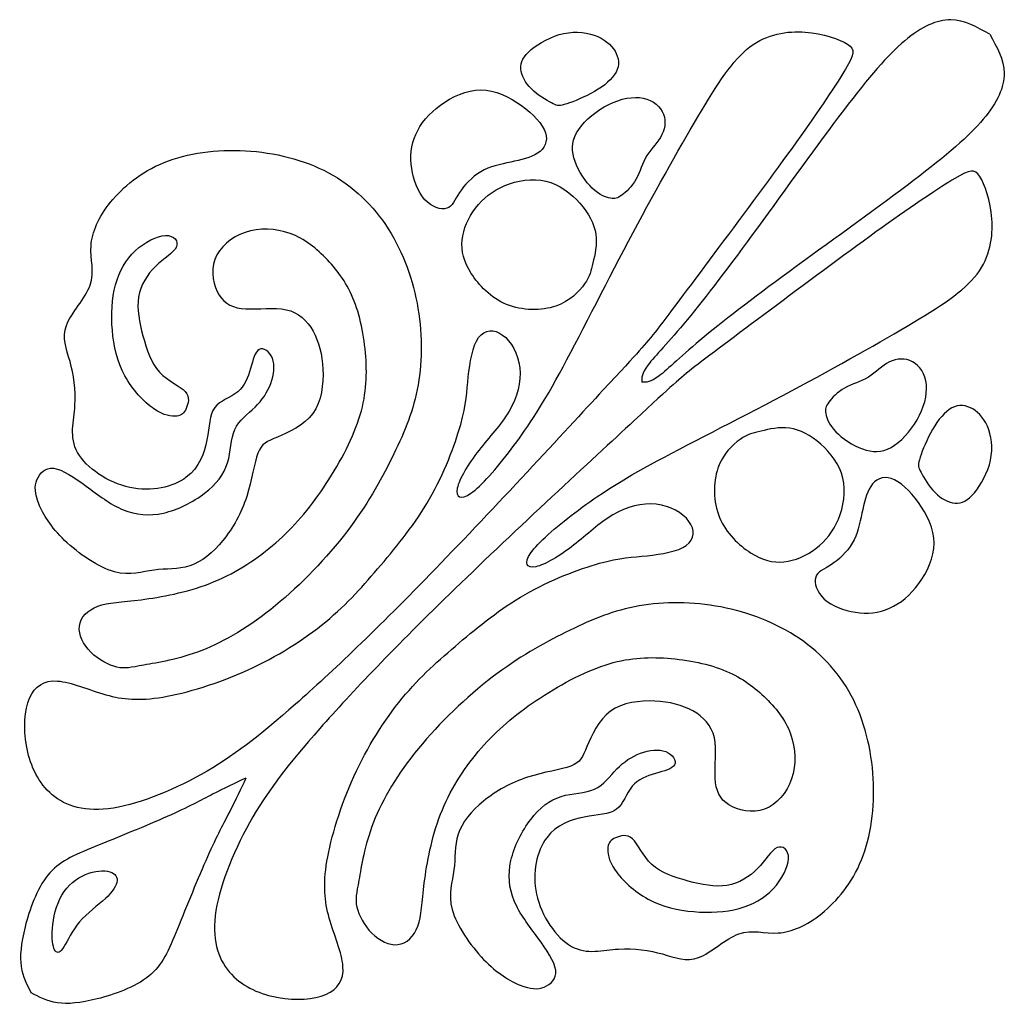
# Model space of a CAD drawing. Units: millimetres. Extents: x 183 to 445, y 12 to 405.
# Drawn here: x 414 to 445, y 176 to 207 of the extents above; entities that cross this region are included whole.
import ezdxf

# ---------------------------------------------------------------- set-up
doc = ezdxf.new("R2010")
doc.units = ezdxf.units.MM
doc.layers.add('Default', color=7, linetype='Continuous')
doc.layers.add('DV1_Layer_1', color=7, linetype='Continuous')

# ---------------------------------------------------------------- blocks, each defined once
blk = doc.blocks.new('SE')
at = {"layer": 'DV1_Layer_1', "color": 7, "linetype": 'Continuous'}
for points, knots in [([(444.417, 206.925), (444.022, 207.151), (443.628, 207.376), (443.191, 207.381), (442.753, 207.386), (442.272, 207.17), (441.738, 206.719), (441.202, 206.268), (440.614, 205.583), (439.808, 204.525), (439.003, 203.468), (437.981, 202.037), (437.098, 200.829), (436.214, 199.621), (435.469, 198.635), (434.88, 197.926), (434.291, 197.217), (433.858, 196.784), (433.647, 196.503), (433.435, 196.222), (433.445, 196.092), (433.454, 195.962)], [0, 0, 0, 0, 0.125, 0.125, 0.125, 0.25, 0.25, 0.25, 0.375, 0.375, 0.375, 0.5, 0.5, 0.5, 0.625, 0.625, 0.625, 0.75, 0.75, 0.75, 1, 1, 1, 1]), ([(433.941, 197.633), (434.354, 198.167), (435.062, 199.116), (435.872, 200.204), (436.683, 201.292), (437.596, 202.518), (438.324, 203.533), (439.051, 204.549), (439.592, 205.355), (439.874, 205.83), (440.157, 206.304), (440.181, 206.449), (439.934, 206.611), (439.688, 206.773), (439.171, 206.953), (438.6, 206.995), (438.029, 207.037), (437.404, 206.941), (436.857, 206.527), (436.31, 206.112), (435.841, 205.379), (435.216, 204.321), (434.592, 203.263), (433.81, 201.881), (433.029, 200.402), (432.247, 198.924), (431.466, 197.349), (430.853, 196.231), (430.24, 195.114), (429.795, 194.452), (429.333, 193.845), (428.87, 193.238), (428.389, 192.685), (427.74, 192.229), (427.572, 192.325), (427.632, 192.613), (427.692, 192.902), (427.98, 193.383), (428.311, 193.809), (428.641, 194.236), (429.014, 194.609), (429.267, 195.041), (429.519, 195.474), (429.651, 195.967), (429.603, 196.412), (429.555, 196.856), (429.327, 197.253), (429.062, 197.445), (428.798, 197.638), (428.197, 197.614), (428.029, 196.58), (427.98, 196.123), (427.932, 195.666), (427.92, 195.27), (427.74, 194.621), (427.56, 193.972), (427.211, 193.07), (426.76, 192.283), (426.31, 191.496), (425.757, 190.822), (425.222, 190.191), (424.687, 189.56), (424.17, 188.971), (423.485, 188.406), (422.8, 187.841), (421.946, 187.3), (421.021, 186.88), (420.095, 186.459), (419.097, 186.159), (418.346, 186.032), (417.595, 185.906), (417.09, 185.954), (416.555, 186.104), (416.02, 186.255), (415.455, 186.507), (415.029, 186.537), (414.602, 186.567), (414.313, 186.375), (414.151, 185.996), (413.989, 185.618), (413.953, 185.053), (414.049, 184.5), (414.145, 183.947), (414.374, 183.406), (414.782, 183.021), (415.191, 182.637), (415.78, 182.408), (416.627, 182.51), (417.475, 182.613), (418.581, 183.045), (419.56, 183.592), (420.54, 184.139), (421.393, 184.8), (422.535, 185.81), (423.677, 186.82), (425.108, 188.178), (426.948, 190.078), (428.788, 191.978), (431.037, 194.42), (432.222, 195.701), (433.407, 196.981), (433.527, 197.099), (433.941, 197.633)], [0, 0, 0, 0, 0.027778, 0.027778, 0.027778, 0.055556, 0.055556, 0.055556, 0.083333, 0.083333, 0.083333, 0.111111, 0.111111, 0.111111, 0.138889, 0.138889, 0.138889, 0.166667, 0.166667, 0.166667, 0.194444, 0.194444, 0.194444, 0.222222, 0.222222, 0.222222, 0.25, 0.25, 0.25, 0.277778, 0.277778, 0.277778, 0.305556, 0.305556, 0.333333, 0.333333, 0.333333, 0.361111, 0.361111, 0.361111, 0.388889, 0.388889, 0.388889, 0.416667, 0.416667, 0.416667, 0.444444, 0.444444, 0.444444, 0.472222, 0.5, 0.5, 0.5, 0.527778, 0.527778, 0.527778, 0.555556, 0.555556, 0.555556, 0.583333, 0.583333, 0.583333, 0.611111, 0.611111, 0.611111, 0.638889, 0.638889, 0.638889, 0.666667, 0.666667, 0.666667, 0.694444, 0.694444, 0.694444, 0.722222, 0.722222, 0.722222, 0.75, 0.75, 0.75, 0.777778, 0.777778, 0.777778, 0.805556, 0.805556, 0.805556, 0.833333, 0.833333, 0.833333, 0.861111, 0.861111, 0.861111, 0.888889, 0.888889, 0.888889, 0.916667, 0.916667, 0.916667, 0.944444, 0.944444, 0.944444, 1, 1, 1, 1]), ([(431.004, 204.707), (431.196, 204.761), (431.529, 204.89), (432.154, 205.226), (432.445, 205.433), (432.592, 205.653), (432.74, 205.872), (432.743, 206.103), (432.646, 206.316), (432.55, 206.529), (432.355, 206.725), (431.773, 206.977), (431.385, 207.034), (430.993, 206.951), (430.602, 206.869), (430.205, 206.647), (429.961, 206.441), (429.716, 206.235), (429.623, 206.046), (429.638, 205.836), (429.653, 205.626), (429.776, 205.394), (429.972, 205.201), (430.169, 205.007), (430.439, 204.851), (430.6, 204.762), (430.761, 204.674), (430.812, 204.653), (431.004, 204.707)], [0, 0, 0, 0, 0.090909, 0.090909, 0.181818, 0.181818, 0.181818, 0.272727, 0.272727, 0.272727, 0.363636, 0.363636, 0.454545, 0.454545, 0.454545, 0.545455, 0.545455, 0.545455, 0.636364, 0.636364, 0.636364, 0.727273, 0.727273, 0.727273, 0.818182, 0.818182, 0.818182, 1, 1, 1, 1]), ([(444.417, 206.925), (444.643, 206.53), (444.868, 206.136), (444.873, 205.699), (444.878, 205.261), (444.662, 204.78), (444.211, 204.246), (443.76, 203.71), (443.075, 203.122), (442.017, 202.316), (440.959, 201.511), (439.529, 200.489), (438.321, 199.606), (437.113, 198.722), (436.127, 197.977), (435.418, 197.388), (434.709, 196.799), (434.276, 196.366), (433.995, 196.155), (433.714, 195.943), (433.584, 195.953), (433.454, 195.962)], [0, 0, 0, 0, 0.125, 0.125, 0.125, 0.25, 0.25, 0.25, 0.375, 0.375, 0.375, 0.5, 0.5, 0.5, 0.625, 0.625, 0.625, 0.75, 0.75, 0.75, 1, 1, 1, 1]), ([(427.702, 201.937), (427.854, 202.169), (428.088, 202.427), (428.373, 202.593), (428.659, 202.758), (428.995, 202.83), (429.318, 202.897), (429.641, 202.965), (429.95, 203.028), (430.165, 203.174), (430.379, 203.319), (430.499, 203.548), (430.412, 203.821), (430.325, 204.094), (430.031, 204.412), (429.657, 204.681), (429.283, 204.95), (428.83, 205.169), (428.375, 205.171), (427.92, 205.172), (427.464, 204.956), (427.102, 204.69), (426.74, 204.424), (426.473, 204.109), (426.322, 203.77), (426.172, 203.431), (426.139, 203.067), (426.195, 202.696), (426.25, 202.326), (426.394, 201.947), (426.612, 201.711), (426.83, 201.476), (427.121, 201.383), (427.301, 201.44), (427.482, 201.497), (427.551, 201.704), (427.702, 201.937)], [0, 0, 0, 0, 0.076923, 0.076923, 0.076923, 0.153846, 0.153846, 0.153846, 0.230769, 0.230769, 0.230769, 0.307692, 0.307692, 0.307692, 0.384615, 0.384615, 0.384615, 0.461538, 0.461538, 0.461538, 0.538462, 0.538462, 0.538462, 0.615385, 0.615385, 0.615385, 0.692308, 0.692308, 0.692308, 0.769231, 0.769231, 0.769231, 0.846154, 0.846154, 0.846154, 1, 1, 1, 1]), ([(432.818, 201.851), (432.95, 201.95), (433.136, 202.124), (433.265, 202.352), (433.394, 202.581), (433.466, 202.863), (433.61, 203.1), (433.755, 203.337), (433.971, 203.53), (434.086, 203.762), (434.202, 203.995), (434.217, 204.268), (434.094, 204.493), (433.971, 204.719), (433.71, 204.896), (433.376, 204.929), (433.043, 204.962), (432.637, 204.851), (432.267, 204.639), (431.896, 204.427), (431.559, 204.115), (431.394, 203.815), (431.229, 203.514), (431.235, 203.226), (431.346, 202.917), (431.457, 202.608), (431.673, 202.277), (431.888, 202.072), (432.103, 201.866), (432.316, 201.785), (432.462, 201.756), (432.607, 201.728), (432.685, 201.752), (432.818, 201.851)], [0, 0, 0, 0, 0.083333, 0.083333, 0.083333, 0.166667, 0.166667, 0.166667, 0.25, 0.25, 0.25, 0.333333, 0.333333, 0.333333, 0.416667, 0.416667, 0.416667, 0.5, 0.5, 0.5, 0.583333, 0.583333, 0.583333, 0.666667, 0.666667, 0.666667, 0.75, 0.75, 0.75, 0.833333, 0.833333, 0.833333, 1, 1, 1, 1]), ([(417.755, 187.038), (418.179, 187.113), (418.845, 187.215), (419.575, 187.5), (420.305, 187.786), (421.098, 188.254), (421.902, 188.915), (422.707, 189.575), (423.524, 190.428), (424.149, 191.245), (424.773, 192.062), (425.206, 192.842), (425.566, 193.563), (425.926, 194.284), (426.214, 194.944), (426.368, 195.722), (426.521, 196.5), (426.539, 197.395), (426.392, 198.281), (426.244, 199.167), (425.932, 200.043), (425.458, 200.788), (424.983, 201.533), (424.347, 202.145), (423.569, 202.563), (422.791, 202.98), (421.872, 203.202), (420.956, 203.253), (420.04, 203.304), (419.128, 203.184), (418.389, 202.884), (417.65, 202.584), (417.086, 202.103), (416.701, 201.629), (416.317, 201.154), (416.113, 200.686), (416.086, 200.256), (416.059, 199.827), (416.209, 199.437), (416.059, 199.016), (415.909, 198.595), (415.459, 198.144), (415.309, 197.75), (415.159, 197.356), (415.309, 197.018), (415.537, 196.2), (415.616, 195.719), (415.58, 195.226), (415.544, 194.731), (415.393, 194.224), (415.662, 193.738), (415.932, 193.253), (416.623, 192.789), (417.308, 192.639), (417.993, 192.488), (418.671, 192.65), (419.089, 192.96), (419.506, 193.269), (419.662, 193.725), (419.74, 194.14), (419.818, 194.554), (419.818, 194.926), (419.986, 195.155), (420.154, 195.383), (420.491, 195.467), (420.71, 195.65), (420.929, 195.833), (421.031, 196.116), (421.113, 196.389), (421.194, 196.662), (421.254, 196.926), (421.386, 196.992), (421.518, 197.058), (421.722, 196.926), (421.806, 196.71), (421.89, 196.494), (421.854, 196.194), (421.752, 195.917), (421.65, 195.641), (421.482, 195.389), (421.257, 195.17), (421.031, 194.95), (420.749, 194.764), (420.617, 194.47), (420.485, 194.176), (420.503, 193.773), (420.389, 193.413), (420.275, 193.053), (420.029, 192.734), (419.665, 192.455), (419.302, 192.176), (418.821, 191.936), (418.371, 191.833), (417.921, 191.731), (417.5, 191.767), (417.098, 191.936), (416.695, 192.104), (416.311, 192.404), (415.554, 192.957), (415.182, 193.209), (414.909, 193.242), (414.635, 193.275), (414.461, 193.089), (414.38, 192.881), (414.299, 192.674), (414.311, 192.446), (414.44, 192.125), (414.569, 191.803), (414.816, 191.389), (415.254, 190.969), (415.692, 190.548), (416.323, 190.122), (416.824, 189.981), (417.326, 189.84), (417.698, 189.984), (418.074, 190.035), (418.449, 190.086), (418.827, 190.044), (419.197, 190.167), (419.566, 190.29), (419.926, 190.578), (420.242, 190.966), (420.557, 191.353), (420.827, 191.839), (420.995, 192.356), (421.164, 192.872), (421.23, 193.419), (421.347, 193.722), (421.464, 194.025), (421.632, 194.086), (421.965, 194.227), (422.299, 194.368), (422.797, 194.59), (423.076, 194.971), (423.356, 195.353), (423.416, 195.893), (423.395, 196.365), (423.374, 196.836), (423.272, 197.239), (423.085, 197.569), (422.899, 197.899), (422.629, 198.158), (422.242, 198.244), (421.854, 198.332), (421.35, 198.248), (420.962, 198.269), (420.575, 198.29), (420.305, 198.416), (420.125, 198.704), (419.944, 198.992), (419.854, 199.443), (419.992, 199.827), (420.13, 200.211), (420.497, 200.53), (420.941, 200.68), (421.386, 200.83), (421.908, 200.812), (422.362, 200.647), (422.815, 200.482), (423.199, 200.169), (423.539, 199.812), (423.878, 199.455), (424.173, 199.052), (424.383, 198.512), (424.593, 197.971), (424.719, 197.293), (424.755, 196.644), (424.791, 195.996), (424.737, 195.377), (424.488, 194.671), (424.239, 193.966), (423.794, 193.173), (422.863, 191.833), (422.377, 191.287), (421.803, 190.804), (421.23, 190.32), (420.569, 189.9), (419.833, 189.614), (419.098, 189.329), (418.287, 189.179), (417.668, 189.101), (417.05, 189.023), (416.623, 189.017), (415.975, 188.776), (415.752, 188.542), (415.719, 188.269), (415.686, 187.996), (415.842, 187.683), (416.083, 187.443), (416.323, 187.203), (416.647, 187.035), (416.899, 186.975), (417.152, 186.915), (417.332, 186.963), (417.755, 187.038)], [0, 0, 0, 0, 0.014925, 0.014925, 0.014925, 0.029851, 0.029851, 0.029851, 0.044776, 0.044776, 0.044776, 0.059701, 0.059701, 0.059701, 0.074627, 0.074627, 0.074627, 0.089552, 0.089552, 0.089552, 0.104478, 0.104478, 0.104478, 0.119403, 0.119403, 0.119403, 0.134328, 0.134328, 0.134328, 0.149254, 0.149254, 0.149254, 0.164179, 0.164179, 0.164179, 0.179104, 0.179104, 0.179104, 0.19403, 0.19403, 0.19403, 0.208955, 0.208955, 0.208955, 0.223881, 0.223881, 0.238806, 0.238806, 0.238806, 0.253731, 0.253731, 0.253731, 0.268657, 0.268657, 0.268657, 0.283582, 0.283582, 0.283582, 0.298507, 0.298507, 0.298507, 0.313433, 0.313433, 0.313433, 0.328358, 0.328358, 0.328358, 0.343284, 0.343284, 0.343284, 0.358209, 0.358209, 0.358209, 0.373134, 0.373134, 0.373134, 0.38806, 0.38806, 0.38806, 0.402985, 0.402985, 0.402985, 0.41791, 0.41791, 0.41791, 0.432836, 0.432836, 0.432836, 0.447761, 0.447761, 0.447761, 0.462687, 0.462687, 0.462687, 0.477612, 0.477612, 0.477612, 0.492537, 0.492537, 0.507463, 0.507463, 0.507463, 0.522388, 0.522388, 0.522388, 0.537313, 0.537313, 0.537313, 0.552239, 0.552239, 0.552239, 0.567164, 0.567164, 0.567164, 0.58209, 0.58209, 0.58209, 0.597015, 0.597015, 0.597015, 0.61194, 0.61194, 0.61194, 0.626866, 0.626866, 0.626866, 0.641791, 0.641791, 0.641791, 0.656716, 0.656716, 0.656716, 0.671642, 0.671642, 0.671642, 0.686567, 0.686567, 0.686567, 0.701493, 0.701493, 0.701493, 0.716418, 0.716418, 0.716418, 0.731343, 0.731343, 0.731343, 0.746269, 0.746269, 0.746269, 0.761194, 0.761194, 0.761194, 0.776119, 0.776119, 0.776119, 0.791045, 0.791045, 0.791045, 0.80597, 0.80597, 0.80597, 0.820896, 0.820896, 0.820896, 0.835821, 0.835821, 0.835821, 0.850746, 0.850746, 0.850746, 0.865672, 0.865672, 0.880597, 0.880597, 0.880597, 0.895522, 0.895522, 0.895522, 0.910448, 0.910448, 0.910448, 0.925373, 0.925373, 0.940299, 0.940299, 0.940299, 0.955224, 0.955224, 0.955224, 0.970149, 0.970149, 0.970149, 1, 1, 1, 1]), ([(435.125, 196.449), (435.659, 196.862), (436.608, 197.57), (438.784, 199.191), (440.01, 200.104), (441.025, 200.832), (442.041, 201.559), (442.847, 202.1), (443.321, 202.382), (443.796, 202.665), (443.94, 202.689), (444.103, 202.443), (444.265, 202.196), (444.445, 201.679), (444.487, 201.108), (444.529, 200.537), (444.433, 199.912), (444.019, 199.365), (443.604, 198.819), (442.871, 198.349), (441.813, 197.725), (440.755, 197.1), (439.373, 196.318), (437.894, 195.537), (436.416, 194.756), (434.841, 193.974), (433.723, 193.361), (432.605, 192.748), (431.944, 192.304), (431.337, 191.841), (430.73, 191.378), (430.177, 190.897), (429.949, 190.573), (429.721, 190.248), (429.817, 190.08), (430.394, 190.2), (430.875, 190.488), (431.301, 190.819), (431.728, 191.149), (432.101, 191.522), (432.533, 191.775), (432.966, 192.027), (433.459, 192.159), (433.904, 192.111), (434.348, 192.063), (434.745, 191.835), (434.937, 191.57), (435.13, 191.306), (435.118, 191.005), (434.853, 190.813), (434.589, 190.621), (434.072, 190.537), (433.615, 190.488), (433.158, 190.44), (432.762, 190.428), (432.112, 190.248), (431.463, 190.068), (430.562, 189.719), (429.775, 189.268), (428.988, 188.818), (428.314, 188.265), (427.683, 187.73), (427.052, 187.195), (426.463, 186.678), (425.898, 185.993), (425.333, 185.308), (424.792, 184.454), (424.372, 183.529), (423.951, 182.603), (423.65, 181.606), (423.524, 180.854), (423.398, 180.103), (423.446, 179.598), (423.596, 179.063), (423.747, 178.528), (423.999, 177.963), (424.029, 177.537), (424.059, 177.11), (423.867, 176.821), (423.488, 176.659), (423.11, 176.497), (422.545, 176.461), (421.992, 176.557), (421.439, 176.653), (420.898, 176.882), (420.513, 177.29), (420.129, 177.699), (419.9, 178.288), (420.002, 179.136), (420.105, 179.983), (420.537, 181.089), (421.084, 182.068), (421.631, 183.048), (422.292, 183.901), (423.302, 185.043), (424.312, 186.185), (425.67, 187.616), (427.57, 189.456), (429.47, 191.296), (431.912, 193.546), (433.192, 194.73), (434.473, 195.915), (434.591, 196.035), (435.125, 196.449)], [0, 0, 0, 0, 0.027778, 0.027778, 0.055556, 0.055556, 0.055556, 0.083333, 0.083333, 0.083333, 0.111111, 0.111111, 0.111111, 0.138889, 0.138889, 0.138889, 0.166667, 0.166667, 0.166667, 0.194444, 0.194444, 0.194444, 0.222222, 0.222222, 0.222222, 0.25, 0.25, 0.25, 0.277778, 0.277778, 0.277778, 0.305556, 0.305556, 0.305556, 0.333333, 0.333333, 0.361111, 0.361111, 0.361111, 0.388889, 0.388889, 0.388889, 0.416667, 0.416667, 0.416667, 0.444444, 0.444444, 0.444444, 0.472222, 0.472222, 0.472222, 0.5, 0.5, 0.5, 0.527778, 0.527778, 0.527778, 0.555556, 0.555556, 0.555556, 0.583333, 0.583333, 0.583333, 0.611111, 0.611111, 0.611111, 0.638889, 0.638889, 0.638889, 0.666667, 0.666667, 0.666667, 0.694444, 0.694444, 0.694444, 0.722222, 0.722222, 0.722222, 0.75, 0.75, 0.75, 0.777778, 0.777778, 0.777778, 0.805556, 0.805556, 0.805556, 0.833333, 0.833333, 0.833333, 0.861111, 0.861111, 0.861111, 0.888889, 0.888889, 0.888889, 0.916667, 0.916667, 0.916667, 0.944444, 0.944444, 0.944444, 1, 1, 1, 1]), ([(431.909, 199.717), (431.968, 199.965), (432.046, 200.289), (431.998, 200.62), (431.95, 200.95), (431.776, 201.286), (431.226, 201.908), (430.851, 202.193), (430.424, 202.295), (429.998, 202.398), (429.52, 202.316), (429.13, 202.154), (428.74, 201.992), (428.436, 201.749), (428.207, 201.447), (427.977, 201.145), (427.821, 200.785), (427.786, 200.438), (427.752, 200.091), (427.839, 199.758), (428.073, 199.389), (428.307, 199.019), (428.689, 198.614), (429.184, 198.41), (429.68, 198.205), (430.289, 198.203), (430.74, 198.356), (431.19, 198.509), (431.481, 198.818), (431.647, 199.058), (431.812, 199.299), (431.851, 199.47), (431.909, 199.717)], [0, 0, 0, 0, 0.083333, 0.083333, 0.083333, 0.166667, 0.166667, 0.25, 0.25, 0.25, 0.333333, 0.333333, 0.333333, 0.416667, 0.416667, 0.416667, 0.5, 0.5, 0.5, 0.583333, 0.583333, 0.583333, 0.666667, 0.666667, 0.666667, 0.75, 0.75, 0.75, 0.833333, 0.833333, 0.833333, 1, 1, 1, 1]), ([(419.086, 195.131), (419.152, 195.275), (419.216, 195.486), (419.055, 195.663), (418.895, 195.841), (418.51, 195.984), (417.981, 196.56), (417.836, 196.992), (417.722, 197.419), (417.608, 197.845), (417.524, 198.266), (417.586, 198.642), (417.648, 199.018), (417.856, 199.351), (418.117, 199.606), (418.379, 199.861), (418.693, 200.039), (418.775, 200.221), (418.857, 200.404), (418.707, 200.59), (418.437, 200.584), (418.167, 200.578), (417.776, 200.38), (417.478, 200.099), (417.181, 199.818), (416.976, 199.455), (416.859, 199.023), (416.743, 198.592), (416.716, 198.092), (416.758, 197.595), (416.801, 197.098), (416.913, 196.604), (417.392, 195.719), (417.758, 195.329), (418.068, 195.116), (418.377, 194.902), (418.629, 194.866), (418.79, 194.887), (418.951, 194.908), (419.02, 194.986), (419.086, 195.131)], [0, 0, 0, 0, 0.066667, 0.066667, 0.066667, 0.133333, 0.133333, 0.2, 0.2, 0.2, 0.266667, 0.266667, 0.266667, 0.333333, 0.333333, 0.333333, 0.4, 0.4, 0.4, 0.466667, 0.466667, 0.466667, 0.533333, 0.533333, 0.533333, 0.6, 0.6, 0.6, 0.666667, 0.666667, 0.666667, 0.733333, 0.733333, 0.8, 0.8, 0.8, 0.866667, 0.866667, 0.866667, 1, 1, 1, 1]), ([(439.343, 195.326), (439.442, 195.458), (439.616, 195.644), (439.844, 195.773), (440.073, 195.902), (440.355, 195.974), (440.592, 196.118), (440.829, 196.263), (441.021, 196.479), (441.487, 196.71), (441.76, 196.725), (441.985, 196.602), (442.211, 196.479), (442.388, 196.218), (442.421, 195.884), (442.454, 195.551), (442.343, 195.145), (442.131, 194.775), (441.919, 194.404), (441.607, 194.068), (441.307, 193.902), (441.006, 193.737), (440.718, 193.743), (440.409, 193.854), (440.1, 193.966), (439.769, 194.182), (439.564, 194.396), (439.358, 194.611), (439.277, 194.824), (439.248, 194.97), (439.22, 195.116), (439.244, 195.194), (439.343, 195.326)], [0, 0, 0, 0, 0.083333, 0.083333, 0.083333, 0.166667, 0.166667, 0.166667, 0.25, 0.25, 0.333333, 0.333333, 0.333333, 0.416667, 0.416667, 0.416667, 0.5, 0.5, 0.5, 0.583333, 0.583333, 0.583333, 0.666667, 0.666667, 0.666667, 0.75, 0.75, 0.75, 0.833333, 0.833333, 0.833333, 1, 1, 1, 1]), ([(442.199, 193.512), (442.253, 193.704), (442.382, 194.037), (442.55, 194.35), (442.718, 194.662), (442.925, 194.953), (443.364, 195.248), (443.595, 195.251), (444.021, 195.058), (444.217, 194.863), (444.343, 194.572), (444.469, 194.281), (444.526, 193.893), (444.443, 193.502), (444.361, 193.11), (444.138, 192.713), (443.933, 192.469), (443.727, 192.224), (443.538, 192.131), (443.328, 192.146), (443.118, 192.161), (442.886, 192.284), (442.693, 192.481), (442.499, 192.677), (442.343, 192.947), (442.254, 193.108), (442.166, 193.269), (442.145, 193.32), (442.199, 193.512)], [0, 0, 0, 0, 0.090909, 0.090909, 0.090909, 0.181818, 0.181818, 0.272727, 0.272727, 0.363636, 0.363636, 0.363636, 0.454545, 0.454545, 0.454545, 0.545455, 0.545455, 0.545455, 0.636364, 0.636364, 0.636364, 0.727273, 0.727273, 0.727273, 0.818182, 0.818182, 0.818182, 1, 1, 1, 1]), ([(437.209, 194.417), (437.457, 194.476), (437.781, 194.554), (438.112, 194.506), (438.442, 194.458), (438.778, 194.284), (439.089, 194.009), (439.4, 193.734), (439.685, 193.359), (439.787, 192.933), (439.889, 192.506), (439.808, 192.029), (439.646, 191.638), (439.484, 191.248), (439.241, 190.945), (438.939, 190.715), (438.637, 190.485), (438.277, 190.329), (437.93, 190.294), (437.583, 190.26), (437.25, 190.347), (436.881, 190.581), (436.511, 190.815), (436.106, 191.197), (435.697, 192.188), (435.694, 192.797), (435.848, 193.248), (436.001, 193.698), (436.31, 193.99), (436.55, 194.155), (436.791, 194.32), (436.962, 194.359), (437.209, 194.417)], [0, 0, 0, 0, 0.083333, 0.083333, 0.083333, 0.166667, 0.166667, 0.166667, 0.25, 0.25, 0.25, 0.333333, 0.333333, 0.333333, 0.416667, 0.416667, 0.416667, 0.5, 0.5, 0.5, 0.583333, 0.583333, 0.583333, 0.666667, 0.666667, 0.75, 0.75, 0.75, 0.833333, 0.833333, 0.833333, 1, 1, 1, 1]), ([(439.429, 190.21), (439.661, 190.362), (439.919, 190.596), (440.085, 190.882), (440.25, 191.167), (440.322, 191.503), (440.389, 191.826), (440.457, 192.149), (440.52, 192.458), (440.666, 192.673), (440.811, 192.888), (441.039, 193.008), (441.313, 192.92), (441.586, 192.834), (441.904, 192.539), (442.173, 192.165), (442.442, 191.791), (442.661, 191.338), (442.663, 190.883), (442.664, 190.428), (442.448, 189.972), (441.916, 189.248), (441.601, 188.981), (441.262, 188.831), (440.922, 188.68), (440.559, 188.647), (440.188, 188.703), (439.817, 188.758), (439.439, 188.903), (439.203, 189.12), (438.967, 189.338), (438.874, 189.629), (438.931, 189.81), (438.988, 189.99), (439.196, 190.059), (439.429, 190.21)], [0, 0, 0, 0, 0.076923, 0.076923, 0.076923, 0.153846, 0.153846, 0.153846, 0.230769, 0.230769, 0.230769, 0.307692, 0.307692, 0.307692, 0.384615, 0.384615, 0.384615, 0.461538, 0.461538, 0.461538, 0.538462, 0.538462, 0.615385, 0.615385, 0.615385, 0.692308, 0.692308, 0.692308, 0.769231, 0.769231, 0.769231, 0.846154, 0.846154, 0.846154, 1, 1, 1, 1]), ([(424.53, 180.263), (424.605, 180.687), (424.707, 181.353), (425.278, 182.813), (425.746, 183.606), (426.406, 184.41), (427.067, 185.215), (427.92, 186.032), (428.737, 186.657), (429.554, 187.281), (430.334, 187.714), (431.055, 188.074), (431.776, 188.434), (432.436, 188.722), (433.214, 188.876), (433.992, 189.029), (434.887, 189.047), (435.773, 188.9), (436.658, 188.752), (437.535, 188.44), (438.28, 187.966), (439.024, 187.491), (439.637, 186.855), (440.055, 186.077), (440.472, 185.299), (440.694, 184.38), (440.745, 183.465), (440.796, 182.549), (440.676, 181.636), (440.376, 180.897), (440.076, 180.158), (439.595, 179.594), (439.121, 179.209), (438.646, 178.825), (438.178, 178.621), (437.748, 178.594), (437.319, 178.567), (436.929, 178.717), (436.508, 178.567), (436.087, 178.417), (435.636, 177.967), (435.242, 177.817), (434.847, 177.667), (434.51, 177.817), (434.101, 177.931), (433.692, 178.045), (433.211, 178.124), (432.717, 178.088), (432.223, 178.052), (431.716, 177.901), (431.23, 178.171), (430.745, 178.44), (430.281, 179.131), (430.131, 179.816), (429.98, 180.501), (430.142, 181.179), (430.451, 181.597), (430.761, 182.014), (431.217, 182.17), (431.632, 182.248), (432.046, 182.326), (432.418, 182.326), (432.875, 182.663), (432.959, 182.999), (433.142, 183.218), (433.325, 183.437), (433.608, 183.54), (433.881, 183.621), (434.154, 183.702), (434.418, 183.762), (434.484, 183.894), (434.55, 184.026), (434.418, 184.23), (434.202, 184.314), (433.986, 184.398), (433.686, 184.362), (433.133, 184.158), (432.881, 183.99), (432.661, 183.765), (432.442, 183.54), (432.256, 183.257), (431.668, 182.993), (431.265, 183.011), (430.905, 182.897), (430.545, 182.783), (430.226, 182.537), (429.947, 182.173), (429.668, 181.81), (429.427, 181.329), (429.325, 180.879), (429.223, 180.429), (429.259, 180.008), (429.596, 179.203), (429.896, 178.819), (430.172, 178.441), (430.449, 178.062), (430.701, 177.69), (430.767, 177.143), (430.581, 176.969), (430.373, 176.888), (430.166, 176.807), (429.938, 176.819), (429.617, 176.948), (429.295, 177.077), (428.881, 177.324), (428.461, 177.762), (428.04, 178.2), (427.614, 178.831), (427.473, 179.332), (427.332, 179.834), (427.476, 180.206), (427.527, 180.582), (427.578, 180.957), (427.536, 181.335), (427.659, 181.705), (427.782, 182.074), (428.07, 182.434), (428.458, 182.75), (428.845, 183.065), (429.331, 183.335), (429.848, 183.504), (430.364, 183.672), (430.911, 183.738), (431.517, 183.972), (431.578, 184.14), (431.719, 184.473), (431.86, 184.807), (432.082, 185.305), (432.463, 185.584), (432.845, 185.864), (433.385, 185.924), (433.857, 185.903), (434.328, 185.882), (434.73, 185.78), (435.061, 185.593), (435.391, 185.407), (435.649, 185.137), (435.824, 184.362), (435.739, 183.858), (435.761, 183.47), (435.782, 183.083), (435.907, 182.813), (436.196, 182.633), (436.484, 182.452), (436.935, 182.362), (437.319, 182.501), (437.703, 182.639), (438.022, 183.005), (438.172, 183.449), (438.322, 183.894), (438.304, 184.416), (438.139, 184.87), (437.974, 185.323), (437.349, 186.092), (436.544, 186.681), (435.463, 187.101), (434.785, 187.227), (434.136, 187.263), (433.487, 187.299), (432.869, 187.245), (432.163, 186.996), (431.457, 186.747), (430.665, 186.302), (429.995, 185.837), (429.325, 185.371), (428.779, 184.885), (427.812, 183.738), (427.391, 183.077), (427.106, 182.341), (426.821, 181.606), (426.671, 180.795), (426.593, 180.176), (426.515, 179.558), (426.509, 179.131), (426.389, 178.807), (426.268, 178.483), (426.034, 178.26), (425.488, 178.194), (425.175, 178.351), (424.935, 178.591), (424.695, 178.831), (424.527, 179.155), (424.467, 179.408), (424.407, 179.66), (424.455, 179.84), (424.53, 180.263)], [0, 0, 0, 0, 0.014925, 0.014925, 0.029851, 0.029851, 0.029851, 0.044776, 0.044776, 0.044776, 0.059701, 0.059701, 0.059701, 0.074627, 0.074627, 0.074627, 0.089552, 0.089552, 0.089552, 0.104478, 0.104478, 0.104478, 0.119403, 0.119403, 0.119403, 0.134328, 0.134328, 0.134328, 0.149254, 0.149254, 0.149254, 0.164179, 0.164179, 0.164179, 0.179104, 0.179104, 0.179104, 0.19403, 0.19403, 0.19403, 0.208955, 0.208955, 0.208955, 0.223881, 0.223881, 0.223881, 0.238806, 0.238806, 0.238806, 0.253731, 0.253731, 0.253731, 0.268657, 0.268657, 0.268657, 0.283582, 0.283582, 0.283582, 0.298507, 0.298507, 0.298507, 0.313433, 0.313433, 0.328358, 0.328358, 0.328358, 0.343284, 0.343284, 0.343284, 0.358209, 0.358209, 0.358209, 0.373134, 0.373134, 0.373134, 0.38806, 0.38806, 0.402985, 0.402985, 0.402985, 0.41791, 0.41791, 0.432836, 0.432836, 0.432836, 0.447761, 0.447761, 0.447761, 0.462687, 0.462687, 0.462687, 0.477612, 0.477612, 0.492537, 0.492537, 0.492537, 0.507463, 0.507463, 0.522388, 0.522388, 0.522388, 0.537313, 0.537313, 0.537313, 0.552239, 0.552239, 0.552239, 0.567164, 0.567164, 0.567164, 0.58209, 0.58209, 0.58209, 0.597015, 0.597015, 0.597015, 0.61194, 0.61194, 0.61194, 0.626866, 0.626866, 0.626866, 0.641791, 0.641791, 0.656716, 0.656716, 0.656716, 0.671642, 0.671642, 0.671642, 0.686567, 0.686567, 0.686567, 0.701493, 0.701493, 0.701493, 0.716418, 0.716418, 0.731343, 0.731343, 0.731343, 0.746269, 0.746269, 0.746269, 0.761194, 0.761194, 0.761194, 0.776119, 0.776119, 0.776119, 0.791045, 0.791045, 0.791045, 0.80597, 0.820896, 0.820896, 0.835821, 0.835821, 0.835821, 0.850746, 0.850746, 0.850746, 0.865672, 0.865672, 0.865672, 0.880597, 0.880597, 0.895522, 0.895522, 0.895522, 0.910448, 0.910448, 0.910448, 0.925373, 0.925373, 0.925373, 0.940299, 0.940299, 0.955224, 0.955224, 0.955224, 0.970149, 0.970149, 0.970149, 1, 1, 1, 1]), ([(420.971, 183.479), (420.629, 183.317), (420.287, 183.155), (419.917, 182.966), (419.548, 182.777), (419.152, 182.561), (418.491, 182.266), (417.83, 181.972), (416.905, 181.6), (415.524, 181.035), (415.068, 180.843), (414.377, 179.984), (414.143, 179.318), (414.008, 178.786), (413.873, 178.255), (413.837, 177.858), (413.885, 177.534), (413.933, 177.21), (414.065, 176.957), (414.197, 176.705)], [0, 0, 0, 0, 0.125, 0.125, 0.125, 0.25, 0.25, 0.25, 0.375, 0.375, 0.5, 0.5, 0.625, 0.625, 0.625, 0.75, 0.75, 0.75, 1, 1, 1, 1]), ([(420.971, 183.479), (420.809, 183.137), (420.647, 182.795), (420.269, 182.056), (420.052, 181.66), (419.758, 180.999), (419.464, 180.339), (419.092, 179.413), (418.809, 178.723), (418.527, 178.032), (418.335, 177.576), (417.476, 176.885), (416.809, 176.651), (416.278, 176.516), (415.746, 176.381), (415.35, 176.345), (415.026, 176.393), (414.702, 176.441), (414.449, 176.573), (414.197, 176.705)], [0, 0, 0, 0, 0.125, 0.125, 0.25, 0.25, 0.25, 0.375, 0.375, 0.375, 0.5, 0.5, 0.625, 0.625, 0.625, 0.75, 0.75, 0.75, 1, 1, 1, 1]), ([(432.623, 181.594), (432.767, 181.66), (432.978, 181.724), (433.155, 181.563), (433.333, 181.403), (433.476, 181.018), (433.764, 180.753), (434.052, 180.489), (434.484, 180.344), (434.911, 180.23), (435.337, 180.116), (435.757, 180.032), (436.134, 180.094), (436.51, 180.156), (436.843, 180.364), (437.098, 180.626), (437.353, 180.887), (437.531, 181.201), (437.713, 181.283), (437.895, 181.365), (438.082, 181.215), (438.076, 180.945), (438.07, 180.675), (437.871, 180.285), (437.591, 179.987), (437.31, 179.689), (436.947, 179.484), (436.515, 179.367), (436.083, 179.251), (435.584, 179.224), (435.087, 179.266), (434.59, 179.309), (434.096, 179.421), (433.653, 179.661), (433.211, 179.9), (432.821, 180.266), (432.394, 180.885), (432.358, 181.137), (432.379, 181.298), (432.4, 181.459), (432.478, 181.528), (432.623, 181.594)], [0, 0, 0, 0, 0.066667, 0.066667, 0.066667, 0.133333, 0.133333, 0.133333, 0.2, 0.2, 0.2, 0.266667, 0.266667, 0.266667, 0.333333, 0.333333, 0.333333, 0.4, 0.4, 0.4, 0.466667, 0.466667, 0.466667, 0.533333, 0.533333, 0.533333, 0.6, 0.6, 0.6, 0.666667, 0.666667, 0.666667, 0.733333, 0.733333, 0.733333, 0.8, 0.8, 0.866667, 0.866667, 0.866667, 1, 1, 1, 1]), ([(415.23, 178.152), (415.344, 178.333), (415.482, 178.663), (415.722, 178.945), (415.963, 179.227), (416.305, 179.462), (416.539, 179.678), (416.773, 179.894), (416.899, 180.092), (416.908, 180.245), (416.917, 180.399), (416.809, 180.507), (416.602, 180.54), (416.395, 180.573), (416.089, 180.531), (415.806, 180.387), (415.524, 180.242), (415.266, 179.996), (415.104, 179.666), (414.942, 179.335), (414.876, 178.921), (414.864, 178.615), (414.852, 178.309), (414.894, 178.11), (414.96, 178.026), (415.026, 177.942), (415.116, 177.972), (415.23, 178.152)], [0, 0, 0, 0, 0.1, 0.1, 0.1, 0.2, 0.2, 0.2, 0.3, 0.3, 0.3, 0.4, 0.4, 0.4, 0.5, 0.5, 0.5, 0.6, 0.6, 0.6, 0.7, 0.7, 0.7, 0.8, 0.8, 0.8, 1, 1, 1, 1])]:
    blk.add_open_spline(points, degree=3, knots=knots, dxfattribs=at)

msp = doc.modelspace()

# ---------------------------------------------------------------- block references
at = {"layer": 'Default'}
msp.add_blockref('SE', (0, 0), dxfattribs=at)

doc.saveas('drawing.dxf')
